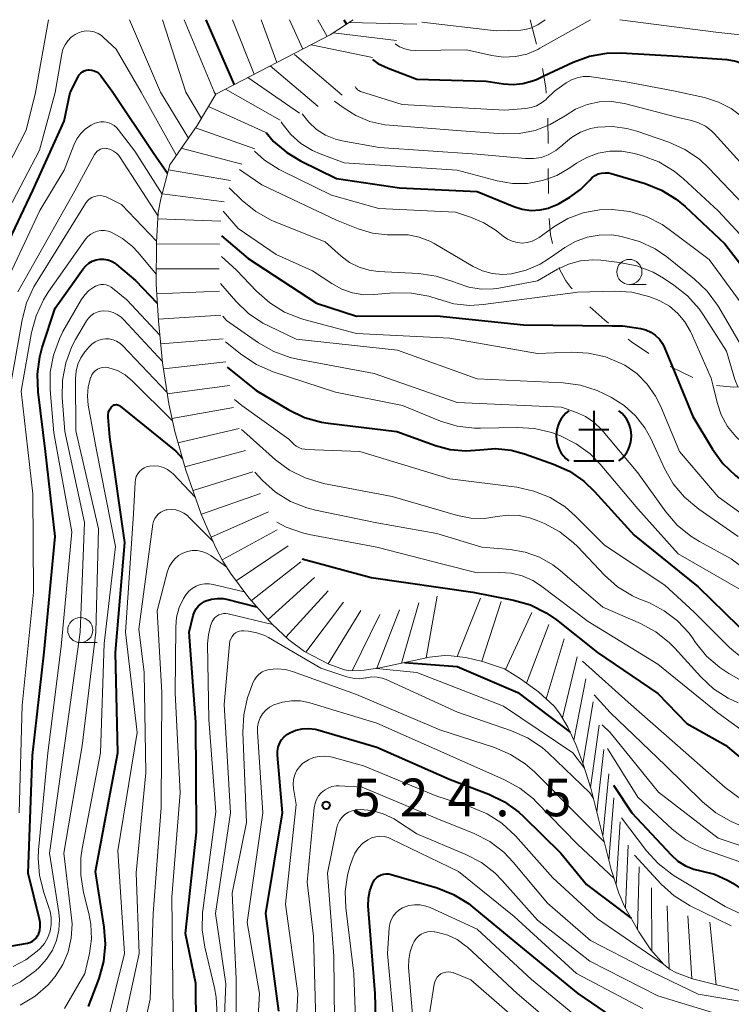
# Model space of a CAD drawing. Units: metres. Extents: x -72000 to -70000, y 18631 to 19500.
# Drawn here: x -70893 to -70822, y 19402 to 19500 of the extents above; entities that cross this region are included whole.
import ezdxf

# ---------------------------------------------------------------- set-up
doc = ezdxf.new("R2010")
doc.units = ezdxf.units.M
doc.linetypes.add('272012', pattern=[5, 2.5, -2.5])
for name, color, linetype, lineweight in [('633100_広葉樹林', 7, 'Continuous', 13), ('710100_等高線(計曲線)', 7, 'Continuous', 40), ('710200_等高線(主曲線)', 7, 'Continuous', 13), ('720111_土がけ(崩土)上', 7, 'Continuous', 13), ('720112_土がけ(崩土)下', 7, 'Continuous', 13), ('720199_土がけ(崩土)中', 7, 'Continuous', 13), ('731200_図化機測定による標高点', 7, 'Continuous', 40)]:
    doc.layers.add(name, color=color, linetype=linetype, lineweight=lineweight)
doc.styles.add('Style-WORKING', font='MS Gothic.ttf')

msp = doc.modelspace()

# ---------------------------------------------------------------- linework, layer by layer
at = {"layer": '633100_広葉樹林', "linetype": 'Continuous', "lineweight": 13}
for p, q in [((-70831.84, 19473.63), (-70830.173, 19473.63)), ((-70886.51, 19437.96), (-70884.843, 19437.96))]:
    msp.add_line(p, q, dxfattribs=at)
for centre in [(-70831.84, 19474.88), (-70886.51, 19439.21)]:
    msp.add_circle(centre, 1.25, dxfattribs=at)
at = {"layer": '710100_等高線(計曲線)', "linetype": 'Continuous', "lineweight": 40, "flags": 128}
for points, elevation in [([(-70874.01, 19500), (-70871.2, 19493.52)], 470), ([(-70860.27, 19500), (-70860.02, 19499.55)], 460), ([(-70840.36, 19494.4), (-70837.44, 19495.77), (-70835.81, 19496.36), (-70834.09, 19496.67), (-70832.68, 19496.69), (-70827, 19496.38), (-70822.13, 19496.02), (-70821.24, 19495.88), (-70820.38, 19495.58), (-70819.59, 19495.13), (-70818.89, 19494.56), (-70818.74, 19494.41), (-70817.36, 19492.95)], 460), ([(-70857.41, 19496.03), (-70856.87, 19495.65), (-70855.87, 19495.16), (-70853, 19494.08), (-70846.11, 19493.89), (-70844.39, 19493.61), (-70843.41, 19493.53), (-70842.44, 19493.63), (-70841.49, 19493.9), (-70841.1, 19494.06), (-70840.36, 19494.4)], 460), ([(-70887.51, 19492.75), (-70886.72, 19494.32), (-70886.61, 19494.51), (-70886.47, 19494.67), (-70886.3, 19494.8), (-70886.11, 19494.9), (-70885.91, 19494.97), (-70885.7, 19495), (-70885.63, 19495), (-70885.37, 19494.98), (-70885.12, 19494.91), (-70884.89, 19494.8), (-70884.68, 19494.66), (-70884.5, 19494.47), (-70884.43, 19494.39), (-70883.27, 19492.77)], 480), ([(-70896.87, 19471.13), (-70891.23, 19483), (-70888.12, 19489.88), (-70887.51, 19492.75)], 480), ([(-70883.27, 19492.77), (-70879.24, 19486.76), (-70877.82, 19484.7)], 480), ([(-70868, 19488.75), (-70867.27, 19487.88), (-70865.94, 19486.76), (-70864.58, 19485.95), (-70861, 19484.2), (-70854.74, 19483.26), (-70847, 19482.9), (-70843.34, 19481.39), (-70842.5, 19481.13), (-70841.61, 19481.01), (-70840.72, 19481.06), (-70839.88, 19481.24)], 470), ([(-70839.88, 19481.24), (-70839.86, 19481.25), (-70839.04, 19481.59), (-70838.82, 19481.71), (-70837.78, 19482.32), (-70836.71, 19483.08), (-70835.79, 19484.03), (-70835.54, 19484.28), (-70835.26, 19484.48), (-70834.94, 19484.64), (-70834.6, 19484.73), (-70834.26, 19484.76), (-70833.91, 19484.74), (-70833.66, 19484.68), (-70830.28, 19483.68), (-70828.66, 19483.03), (-70827.17, 19482.12), (-70826.28, 19481.38), (-70822.33, 19477.67), (-70817.2, 19471), (-70812.73, 19466.43)], 470), ([(-70872.46, 19478.46), (-70869.79, 19476.21), (-70863, 19471.77), (-70859, 19470.49), (-70851, 19470.5), (-70842.39, 19469.61), (-70833.59, 19469.51)], 480), ([(-70890.5, 19410.1), (-70890.56, 19410.41), (-70891.71, 19415), (-70891.27, 19426.73), (-70890.09, 19437), (-70889, 19448.54), (-70889.96, 19457), (-70890.71, 19462.94), (-70890.78, 19464.69), (-70890.55, 19466.41), (-70890.29, 19467.34), (-70889, 19471.26), (-70886.21, 19475.19), (-70885.96, 19475.5), (-70885.65, 19475.75), (-70885.31, 19475.95), (-70884.94, 19476.08), (-70884.55, 19476.15), (-70884.15, 19476.15), (-70883.76, 19476.07), (-70883.39, 19475.94), (-70883.05, 19475.74), (-70882.89, 19475.62), (-70881, 19474.02), (-70878.84, 19471.77)], 490), ([(-70833.59, 19469.51), (-70832.5, 19469.5), (-70830.75, 19469.23), (-70830.22, 19469.1), (-70829.71, 19468.87), (-70829.26, 19468.57), (-70828.86, 19468.19), (-70828.54, 19467.74), (-70828.33, 19467.32), (-70827.5, 19465.33)], 480), ([(-70871.87, 19465.39), (-70869, 19463.07), (-70865.76, 19461.14), (-70864.19, 19460.39), (-70862.51, 19459.91), (-70861.84, 19459.81), (-70855.01, 19458.99), (-70851.16, 19457.59), (-70849.67, 19457.2), (-70848.13, 19457.06), (-70846.73, 19457.17), (-70845.16, 19457.29), (-70843.6, 19457.13), (-70842.29, 19456.77), (-70839.39, 19455.75), (-70837.81, 19455.03), (-70836.37, 19454.04), (-70835.3, 19453.02), (-70831.35, 19448.65), (-70825, 19443.52), (-70819.67, 19438.33)], 490), ([(-70827.5, 19465.33), (-70825.51, 19460.49), (-70823.56, 19457.22), (-70822.54, 19455.81), (-70821.29, 19454.59), (-70820.88, 19454.28), (-70816.41, 19451), (-70813.91, 19449.14), (-70812.42, 19448.22), (-70810.8, 19447.58), (-70810.04, 19447.38), (-70807, 19446.73), (-70805.67, 19446.2), (-70804.48, 19445.84), (-70803.24, 19445.69), (-70802.9, 19445.69), (-70799.73, 19445.75), (-70798, 19445.93), (-70796.32, 19446.41), (-70794.67, 19447.23), (-70791.11, 19449.42)], 480), ([(-70884, 19407.94), (-70884.12, 19409.62), (-70885, 19415.18), (-70882.78, 19427), (-70883.01, 19436.99), (-70882.06, 19447.94), (-70883.58, 19458.42), (-70883.74, 19460.41), (-70883.73, 19460.65), (-70883.69, 19460.9), (-70883.6, 19461.13), (-70883.48, 19461.34), (-70883.39, 19461.45), (-70883.31, 19461.52), (-70883.22, 19461.58), (-70883.13, 19461.63), (-70883.02, 19461.65), (-70882.91, 19461.66), (-70882.81, 19461.65), (-70882.7, 19461.62), (-70882.61, 19461.57), (-70882.54, 19461.52), (-70876.98, 19457.02), (-70876.33, 19456.29)], 500), ([(-70864.42, 19446.29), (-70857.55, 19444.45), (-70847.42, 19443), (-70843.38, 19442.2), (-70841.7, 19441.71), (-70840.14, 19440.94), (-70839.1, 19440.22), (-70835.02, 19436.98), (-70829, 19432.88), (-70826.11, 19429.89), (-70822.26, 19427.74), (-70819.38, 19425.34), (-70818.58, 19424.77), (-70817.68, 19424.36), (-70816.73, 19424.11), (-70815.97, 19424.03), (-70814.04, 19423.96), (-70807, 19421.48), (-70797.36, 19420.64), (-70792.95, 19421.46), (-70791.27, 19421.93), (-70789.7, 19422.68), (-70789.33, 19422.91), (-70785.59, 19425.34)], 500), ([(-70874.98, 19399.72), (-70875, 19404.01), (-70876.04, 19409), (-70874.93, 19419.07), (-70875, 19430.03), (-70875.67, 19439), (-70875.26, 19440.67), (-70875.14, 19441.02), (-70874.96, 19441.34), (-70874.73, 19441.63), (-70874.45, 19441.87), (-70874.13, 19442.07), (-70874, 19442.12), (-70873.45, 19442.3), (-70872.87, 19442.37), (-70872.29, 19442.34), (-70871.95, 19442.28), (-70868.95, 19441.54)], 510), ([(-70854.23, 19435.98), (-70849, 19435.58), (-70842.95, 19433), (-70837.75, 19429.05)], 510), ([(-70866.74, 19401.26), (-70868.03, 19411), (-70866.38, 19421), (-70866.87, 19426.75), (-70866.87, 19427.15), (-70866.8, 19427.54), (-70866.66, 19427.92), (-70866.46, 19428.27), (-70866.2, 19428.58), (-70865.89, 19428.83), (-70865.65, 19428.98), (-70865.05, 19429.23), (-70864.42, 19429.38), (-70863.77, 19429.41), (-70863.12, 19429.33), (-70862.85, 19429.26), (-70857, 19427.55)], 520), ([(-70857, 19427.55), (-70849.67, 19424.33), (-70845.83, 19422.86), (-70844.26, 19422.1), (-70842.85, 19421.08), (-70842.39, 19420.66), (-70838.67, 19417), (-70836.12, 19413.88), (-70831.66, 19410.52)], 520), ([(-70833.44, 19423.75), (-70831.61, 19421), (-70827.68, 19416.81), (-70827.02, 19416.21), (-70826.25, 19415.73), (-70825.42, 19415.4), (-70824.74, 19415.24), (-70823.37, 19414.9), (-70822.09, 19414.32), (-70821.53, 19413.99), (-70820.01, 19412.97), (-70818.48, 19412.13), (-70816.83, 19411.57), (-70816.11, 19411.42), (-70813, 19410.91), (-70809, 19410.51), (-70807, 19409.69), (-70805.61, 19409.27), (-70804.16, 19409.08), (-70802.86, 19409.14), (-70796.05, 19409.95), (-70793.18, 19410.5), (-70791.5, 19410.98)], 510), ([(-70856.88, 19393.12), (-70857.14, 19403), (-70857.84, 19411.74), (-70857.83, 19412.5), (-70857.69, 19413.25), (-70857.43, 19413.97), (-70857.35, 19414.12), (-70857.21, 19414.34), (-70857.02, 19414.54), (-70856.81, 19414.7), (-70856.57, 19414.82), (-70856.32, 19414.9), (-70856.05, 19414.94), (-70855.79, 19414.93), (-70855.56, 19414.88), (-70850.97, 19413.53), (-70849.35, 19412.89), (-70847.86, 19411.98), (-70847.42, 19411.63), (-70842.47, 19407.53), (-70836.96, 19403), (-70831, 19398.92)], 530), ([(-70897.55, 19407.04), (-70891.78, 19408.04), (-70891.53, 19408.1), (-70891.3, 19408.21), (-70891.09, 19408.36), (-70890.91, 19408.54), (-70890.76, 19408.75), (-70890.68, 19408.9), (-70890.55, 19409.29), (-70890.49, 19409.69), (-70890.5, 19410.1)], 490), ([(-70885.69, 19401.73), (-70884.64, 19404.52), (-70884.17, 19406.2), (-70884, 19407.94)], 500)]:
    msp.add_lwpolyline(points, dxfattribs=dict(at, elevation=elevation))
at = {"layer": '710200_等高線(主曲線)', "linetype": 'Continuous', "lineweight": 13, "flags": 128}
for points, elevation in [([(-70890.96, 19492.74), (-70889.68, 19500)], 476), ([(-70881.6, 19500), (-70878.61, 19493), (-70878.52, 19492.78)], 476), ([(-70878.33, 19500), (-70875.99, 19492.79)], 474), ([(-70876.15, 19500), (-70873.18, 19492.82), (-70873.17, 19492.79)], 472), ([(-70871.35, 19500), (-70869.19, 19494.57)], 468), ([(-70868.51, 19500), (-70866.93, 19495.74)], 466), ([(-70865.68, 19500), (-70864.36, 19497.07)], 464), ([(-70862.87, 19500), (-70861.93, 19498.33)], 462), ([(-70852.52, 19499.74), (-70845.1, 19498.9), (-70842.65, 19498.97), (-70842.09, 19499.04), (-70841.55, 19499.2), (-70841.51, 19499.22)], 456), ([(-70841.51, 19499.22), (-70841.04, 19499.46), (-70840.97, 19499.5), (-70840.21, 19500)], 456), ([(-70840.96, 19497.03), (-70840.75, 19497.15), (-70835.71, 19500)], 458), ([(-70832.78, 19500), (-70823.23, 19498.77), (-70820.53, 19498.47), (-70819.54, 19498.27), (-70818.59, 19497.9), (-70817.72, 19497.38), (-70816.96, 19496.71), (-70816.32, 19495.91), (-70814.36, 19492.96)], 458), ([(-70889, 19492.75), (-70888.35, 19496.59), (-70888.23, 19497.06), (-70888.02, 19497.51), (-70887.75, 19497.91), (-70887.41, 19498.25), (-70887.01, 19498.54), (-70886.69, 19498.69), (-70886.31, 19498.82), (-70885.91, 19498.88), (-70885.51, 19498.86), (-70885.12, 19498.78), (-70884.74, 19498.63), (-70884.4, 19498.42), (-70884.19, 19498.24), (-70882.95, 19497.05), (-70880.45, 19492.77)], 478), ([(-70855.15, 19497.58), (-70854.73, 19497.31), (-70854.21, 19497.09), (-70853.66, 19496.97), (-70853.18, 19496.94), (-70848.05, 19497), (-70845.52, 19496.44), (-70844.36, 19496.28), (-70843.19, 19496.33), (-70842.05, 19496.58), (-70840.96, 19497.03)], 458), ([(-70839.29, 19492.89), (-70838.14, 19493.7), (-70837.61, 19494.01), (-70837.03, 19494.22), (-70836.43, 19494.33), (-70835.81, 19494.33), (-70835.62, 19494.31), (-70832.18, 19493.82), (-70827.45, 19492.92)], 462), ([(-70859.14, 19493.35), (-70859.06, 19493.22), (-70858.99, 19493.11), (-70858.9, 19493.02), (-70858.78, 19492.94), (-70858.6, 19492.84), (-70854.46, 19491.54), (-70844.23, 19491), (-70842.19, 19491.15), (-70841.62, 19491.24), (-70841.08, 19491.43), (-70840.58, 19491.71), (-70840.14, 19492.06), (-70840.08, 19492.12)], 462), ([(-70897.11, 19478.89), (-70891.89, 19489), (-70890.96, 19492.74)], 476), ([(-70896.74, 19475.26), (-70890.56, 19487), (-70889, 19492.75)], 478), ([(-70880.45, 19492.77), (-70876.93, 19486.49)], 478), ([(-70878.52, 19492.78), (-70875.75, 19488.2)], 476), ([(-70875.99, 19492.79), (-70874.45, 19490.16)], 474), ([(-70873.17, 19492.79), (-70873.02, 19492.56)], 472), ([(-70840.08, 19492.12), (-70839.29, 19492.89)], 462), ([(-70827.45, 19492.92), (-70824.36, 19492.24), (-70822.98, 19491.8), (-70821.71, 19491.14), (-70820.62, 19490.31), (-70819, 19488.85), (-70814.03, 19481.97), (-70809, 19475.26), (-70808.63, 19474.87)], 462), ([(-70861.19, 19491.9), (-70860.35, 19491.26), (-70859.08, 19490.45), (-70857.68, 19489.87), (-70856.2, 19489.54), (-70855.74, 19489.49), (-70849.03, 19488.97), (-70844.42, 19488.64), (-70842.81, 19488.67), (-70841.23, 19488.97), (-70839.96, 19489.46)], 464), ([(-70839.96, 19489.46), (-70839.73, 19489.55), (-70838.25, 19490.44), (-70837.2, 19491.1), (-70836.04, 19491.56), (-70834.82, 19491.81), (-70833.58, 19491.85), (-70832.35, 19491.67), (-70832.19, 19491.63), (-70827, 19490.27), (-70825.67, 19489.97), (-70824.95, 19489.74), (-70824.28, 19489.39), (-70823.68, 19488.93), (-70823.41, 19488.66), (-70820.53, 19485.47), (-70815, 19479.95), (-70810.12, 19473.88), (-70809.07, 19472.75)], 464), ([(-70864.42, 19490.62), (-70863.77, 19489.78), (-70862.99, 19489.07), (-70862.09, 19488.51), (-70861.11, 19488.11), (-70860.43, 19487.94), (-70856.74, 19487.26), (-70847, 19486.61), (-70842.2, 19486.16), (-70841.4, 19486.16), (-70840.6, 19486.29), (-70839.93, 19486.53)], 466), ([(-70894.57, 19472.44), (-70890.54, 19481), (-70888.11, 19485), (-70887.15, 19487.52), (-70886.86, 19488.12), (-70886.47, 19488.66), (-70885.99, 19489.13), (-70885.44, 19489.5), (-70885.14, 19489.65), (-70884.81, 19489.77), (-70884.47, 19489.82), (-70884.12, 19489.82), (-70883.78, 19489.75), (-70883.45, 19489.63), (-70883.15, 19489.45), (-70882.88, 19489.22), (-70882.73, 19489.05), (-70881.09, 19486.91), (-70878.37, 19482.64)], 482), ([(-70866.52, 19489.84), (-70866.4, 19489.65), (-70865.55, 19488.58), (-70864.54, 19487.68), (-70863.38, 19486.97), (-70862.62, 19486.64), (-70860.24, 19485.76), (-70849, 19485.02), (-70844.99, 19483.96), (-70843.49, 19483.7), (-70841.97, 19483.7), (-70840.48, 19483.97), (-70839.91, 19484.18)], 468), ([(-70839.93, 19486.53), (-70839.85, 19486.56), (-70839.15, 19486.96), (-70838.51, 19487.49), (-70838.39, 19487.61), (-70837.6, 19488.28), (-70836.7, 19488.8), (-70835.72, 19489.15), (-70834.99, 19489.3), (-70833.53, 19489.37), (-70832.08, 19489.18), (-70831.11, 19488.91), (-70827.9, 19487.79), (-70826.31, 19487.08), (-70824.87, 19486.1), (-70823.96, 19485.26), (-70820.44, 19481.56), (-70814.93, 19477), (-70812.86, 19473.92), (-70811.77, 19472.56), (-70810.45, 19471.41), (-70810.08, 19471.15), (-70809.66, 19470.88)], 466), ([(-70892.72, 19472.91), (-70887.04, 19482.96), (-70885.08, 19486.58), (-70884.97, 19486.75), (-70884.83, 19486.9)], 484), ([(-70884.83, 19486.9), (-70884.66, 19487.02), (-70884.48, 19487.11), (-70884.29, 19487.16), (-70884.09, 19487.19), (-70883.89, 19487.17), (-70883.84, 19487.16), (-70883.5, 19487.07), (-70883.19, 19486.91), (-70882.91, 19486.71), (-70882.66, 19486.46), (-70882.54, 19486.28), (-70878.76, 19480.42)], 484), ([(-70869.15, 19486.92), (-70868.18, 19486.02), (-70866.71, 19485.07), (-70866.45, 19484.94), (-70861.49, 19482.51), (-70856.79, 19481.21), (-70849.17, 19480.83), (-70847.66, 19480.34), (-70846.32, 19479.78), (-70845.11, 19479), (-70844.91, 19478.85), (-70844.41, 19478.43), (-70843.99, 19478.14), (-70843.52, 19477.93), (-70843.03, 19477.8), (-70842.52, 19477.76), (-70842.01, 19477.81), (-70841.52, 19477.95), (-70841.06, 19478.17), (-70840.84, 19478.31), (-70839.73, 19479.11)], 472), ([(-70839.91, 19484.18), (-70839.05, 19484.49), (-70837.76, 19485.24), (-70837.11, 19485.7), (-70836.07, 19486.29), (-70834.95, 19486.7), (-70833.78, 19486.9), (-70832.58, 19486.9), (-70831.33, 19486.67), (-70830.53, 19486.44), (-70828.9, 19485.83), (-70827.4, 19484.93), (-70826.44, 19484.15), (-70823, 19480.95), (-70817.23, 19474.77), (-70813, 19469.91), (-70811, 19468.42), (-70810.87, 19468.31)], 468), ([(-70870.65, 19485.08), (-70870.23, 19484.77), (-70868.45, 19483.55), (-70861, 19480.04), (-70858.86, 19479.18), (-70857.42, 19478.74), (-70855.92, 19478.56), (-70855, 19478.58), (-70853.88, 19478.56), (-70852.77, 19478.35), (-70851.72, 19477.95), (-70851.27, 19477.71), (-70847.38, 19475.42), (-70846.47, 19474.99), (-70845.49, 19474.72), (-70844.49, 19474.63), (-70843.59, 19474.69), (-70842.11, 19475.05), (-70840.72, 19475.66), (-70839.89, 19476.18), (-70839.27, 19476.61)], 474), ([(-70871.69, 19483.25), (-70870.4, 19481.99), (-70869.04, 19480.9), (-70867.52, 19480.05), (-70867.2, 19479.91), (-70862.14, 19477.86), (-70860.55, 19476.45), (-70859.7, 19475.82), (-70858.76, 19475.34), (-70857.74, 19475.04), (-70856.84, 19474.93), (-70852.82, 19474.71), (-70851.09, 19474.47), (-70849.33, 19473.89), (-70849, 19473.75), (-70847.82, 19473.35), (-70846.6, 19473.16), (-70845.36, 19473.19), (-70844.85, 19473.27), (-70841, 19473.98), (-70839, 19475.14), (-70838.82, 19475.22)], 476), ([(-70893.54, 19463), (-70892.31, 19470.11), (-70891.86, 19471.8), (-70891.13, 19473.38), (-70890.96, 19473.67), (-70886, 19481.68), (-70885.82, 19481.91), (-70885.61, 19482.12), (-70885.36, 19482.28), (-70885.09, 19482.39), (-70884.8, 19482.46), (-70884.51, 19482.48), (-70884.21, 19482.44), (-70883.93, 19482.36), (-70883.79, 19482.3), (-70882.41, 19481.59), (-70878.91, 19477.95)], 486), ([(-70872.29, 19480.92), (-70870.78, 19479.22), (-70867, 19476.6), (-70863.38, 19475), (-70861.48, 19473.72), (-70860.48, 19473.16), (-70859.4, 19472.79), (-70858.27, 19472.61), (-70857.28, 19472.62), (-70855.28, 19472.79), (-70853.53, 19472.78), (-70851.82, 19472.47), (-70850.87, 19472.16), (-70850.84, 19472.15), (-70849.32, 19471.71), (-70847.74, 19471.54), (-70846.39, 19471.62), (-70837.21, 19472.84)], 478), ([(-70839.73, 19479.11), (-70839.37, 19479.37), (-70837.97, 19480.2), (-70836.44, 19480.77), (-70834.83, 19481.07), (-70833.58, 19481.11), (-70833.54, 19481.11), (-70831.81, 19480.9), (-70830.14, 19480.39), (-70828.59, 19479.6), (-70827.88, 19479.11), (-70823.89, 19476.11), (-70819, 19469.42), (-70815.45, 19464.76)], 472), ([(-70891.36, 19468.84), (-70890.91, 19470.52), (-70890.17, 19472.1), (-70889.69, 19472.85), (-70885.99, 19478.13), (-70885.75, 19478.41), (-70885.47, 19478.64), (-70885.16, 19478.82), (-70884.82, 19478.94), (-70884.46, 19479.01), (-70884.09, 19479.01), (-70883.74, 19478.94), (-70883.43, 19478.83), (-70882.3, 19478.21), (-70881.3, 19477.4), (-70880.76, 19476.82), (-70878.94, 19474.65)], 488), ([(-70839.27, 19476.61), (-70838.27, 19477.31), (-70837.21, 19477.92), (-70836.06, 19478.34), (-70834.86, 19478.55), (-70833.63, 19478.56), (-70832.96, 19478.46), (-70832.53, 19478.38), (-70830.85, 19477.92), (-70829.28, 19477.17), (-70828.11, 19476.37), (-70825.36, 19474.17), (-70824.09, 19472.97), (-70823.06, 19471.57), (-70822.94, 19471.37), (-70819.89, 19466.11), (-70818.02, 19463.7)], 474), ([(-70872.45, 19476.41), (-70870.95, 19475.05), (-70868.96, 19472.95), (-70867.65, 19471.79), (-70866.17, 19470.88), (-70864.55, 19470.24), (-70864.24, 19470.15), (-70859, 19468.76), (-70849.72, 19468.28), (-70841, 19466.74), (-70837.62, 19466.88), (-70835.91, 19466.8), (-70834.23, 19466.43), (-70832.65, 19465.77), (-70832.31, 19465.58), (-70831.11, 19464.75), (-70830.07, 19463.71), (-70829.23, 19462.52), (-70828.74, 19461.54), (-70826.85, 19457), (-70823, 19452.47), (-70816.34, 19447.66)], 482), ([(-70838.82, 19475.22), (-70837.89, 19475.66), (-70836.71, 19475.97), (-70835.49, 19476.08), (-70834.7, 19476.04), (-70832.82, 19475.83), (-70831.11, 19475.49), (-70829.49, 19474.85), (-70828.43, 19474.25), (-70827.41, 19473.57), (-70826.04, 19472.49), (-70824.88, 19471.19), (-70824.46, 19470.57), (-70822.19, 19467), (-70821.35, 19464.17), (-70821.05, 19463.42)], 476), ([(-70872.54, 19473.74), (-70871.01, 19471.97), (-70869.76, 19470.75), (-70868.32, 19469.77), (-70867.72, 19469.47), (-70865, 19468.18), (-70854.92, 19467.08), (-70847, 19464.22), (-70838.45, 19463.82), (-70836.72, 19463.59), (-70835.06, 19463.06), (-70834.35, 19462.73), (-70833.63, 19462.36), (-70832.35, 19461.56), (-70831.23, 19460.55), (-70830.31, 19459.36), (-70829.72, 19458.29), (-70828.34, 19455.3), (-70827.47, 19453.78), (-70826.36, 19452.44), (-70824.94, 19451.25), (-70821, 19448.54)], 484), ([(-70890.08, 19408.01), (-70889.74, 19408.59), (-70889.51, 19409.22), (-70889.4, 19409.88), (-70889.4, 19410.55), (-70889.51, 19411.21), (-70889.59, 19411.47), (-70890.15, 19413.07), (-70890.58, 19414.76), (-70890.7, 19416.5), (-70890.66, 19417.31), (-70889.73, 19427), (-70888.42, 19437.58), (-70887.35, 19449), (-70889.15, 19458.85), (-70889.51, 19463.13), (-70889.5, 19464.88), (-70889.19, 19466.59), (-70888.59, 19468.23), (-70888.23, 19468.93), (-70886.41, 19472.11), (-70886.07, 19472.6), (-70885.66, 19473.02), (-70885.17, 19473.36), (-70884.99, 19473.46), (-70884.74, 19473.56), (-70884.47, 19473.62), (-70884.2, 19473.62), (-70883.93, 19473.59), (-70883.67, 19473.5), (-70883.43, 19473.37), (-70883.29, 19473.27), (-70881.89, 19472.11), (-70878.59, 19468.57)], 492), ([(-70837.21, 19472.84), (-70837, 19472.86), (-70833.33, 19472.95), (-70831.59, 19472.85), (-70829.89, 19472.44), (-70828.89, 19472.04), (-70828.82, 19472.01), (-70827.86, 19471.46), (-70827.02, 19470.75), (-70826.31, 19469.91), (-70825.75, 19468.96), (-70825.68, 19468.8), (-70823.71, 19464.29), (-70823.55, 19463.65)], 478), ([(-70894.02, 19403.39), (-70892.46, 19404.17), (-70890.97, 19405.29), (-70890.58, 19405.64), (-70889.86, 19406.42), (-70889.28, 19407.32), (-70888.87, 19408.3), (-70888.64, 19409.33), (-70888.59, 19410.39), (-70888.66, 19411.08), (-70889.57, 19417), (-70888.04, 19427.96), (-70886.53, 19439), (-70886.09, 19449.91), (-70888.05, 19459), (-70888.3, 19462.36), (-70888.28, 19464.1), (-70887.96, 19465.82), (-70887.34, 19467.45), (-70886.97, 19468.15), (-70885.89, 19470), (-70885.69, 19470.29), (-70885.44, 19470.54), (-70885.15, 19470.74), (-70884.83, 19470.88), (-70884.49, 19470.97), (-70884.15, 19471), (-70883.69, 19470.96), (-70883.25, 19470.84), (-70882.83, 19470.65), (-70882.45, 19470.38), (-70882.21, 19470.15), (-70878.32, 19465.97)], 494), ([(-70872.31, 19470.47), (-70871.95, 19470.05), (-70868.77, 19467.82), (-70867.25, 19466.96), (-70865.62, 19466.36), (-70864.88, 19466.2), (-70857.24, 19464.76), (-70849, 19461.89), (-70838.59, 19461.41), (-70837.11, 19460.89), (-70836.2, 19460.48), (-70835.38, 19459.92), (-70834.61, 19459.17), (-70831, 19454.87), (-70828.21, 19450.98), (-70827.08, 19449.66), (-70825.73, 19448.55), (-70824.87, 19448.02), (-70821.7, 19446.3), (-70816.67, 19442.52)], 486), ([(-70892.6, 19421), (-70892.29, 19431.71), (-70891.17, 19443), (-70891.23, 19452.77), (-70892.38, 19463), (-70891.36, 19468.84)], 488), ([(-70892.5, 19401.84), (-70891.01, 19402.75), (-70889.7, 19403.89), (-70889, 19404.71), (-70888.24, 19405.89), (-70887.7, 19407.18), (-70887.4, 19408.54), (-70887.33, 19409.94), (-70887.38, 19410.55), (-70888.13, 19417), (-70886.32, 19427.68), (-70884.97, 19439), (-70884.69, 19449.31), (-70886.94, 19459.06), (-70886.99, 19464.28), (-70886.93, 19465), (-70886.75, 19465.69), (-70886.45, 19466.34), (-70886.05, 19466.93), (-70886, 19466.99), (-70885.65, 19467.4), (-70885.36, 19467.68), (-70885.02, 19467.92), (-70884.65, 19468.08), (-70884.26, 19468.19), (-70884, 19468.21), (-70883.62, 19468.2), (-70883.25, 19468.12), (-70882.9, 19467.98), (-70882.57, 19467.78), (-70882.31, 19467.55), (-70877.88, 19462.92)], 496), ([(-70872.05, 19467.93), (-70870.41, 19466.62), (-70868.96, 19465.65), (-70867.29, 19464.92), (-70861.11, 19462.89), (-70854.44, 19461.56), (-70850.65, 19460.03), (-70848.98, 19459.53), (-70847.25, 19459.32), (-70846.68, 19459.31), (-70843.02, 19459.4), (-70841.28, 19459.29), (-70839.58, 19458.88), (-70839.12, 19458.71), (-70838.69, 19458.54), (-70837.14, 19457.77), (-70835.76, 19456.75), (-70834.76, 19455.73), (-70831, 19451.3), (-70827, 19446.79), (-70819.5, 19442.5)], 488), ([(-70888.09, 19401.52), (-70886.06, 19405), (-70885.6, 19407), (-70885.39, 19408.45), (-70885.45, 19409.92), (-70885.65, 19410.99), (-70886.19, 19413.08), (-70886.47, 19414.8), (-70886.45, 19416.54), (-70886.32, 19417.46), (-70884.48, 19427), (-70884.14, 19437.86), (-70883, 19447.53), (-70884.88, 19457.12), (-70885.71, 19461.6), (-70885.79, 19462.51), (-70885.72, 19463.43), (-70885.48, 19464.34), (-70885.47, 19464.37), (-70885.36, 19464.62), (-70885.21, 19464.84), (-70885.02, 19465.03), (-70884.8, 19465.18), (-70884.56, 19465.3), (-70884.3, 19465.37), (-70884.03, 19465.39), (-70883.77, 19465.37), (-70883.65, 19465.34), (-70882.81, 19465.05), (-70882.04, 19464.62), (-70881.31, 19464.01), (-70877.34, 19460.05)], 498), ([(-70823.55, 19463.65), (-70823.11, 19461.89), (-70822.69, 19460.65), (-70822.06, 19459.5), (-70821.24, 19458.48), (-70820.61, 19457.9), (-70817, 19454.91), (-70814.77, 19452.63), (-70813.44, 19451.5), (-70811.94, 19450.61), (-70810.59, 19450.08), (-70803.97, 19448.03), (-70801.43, 19447.51), (-70800.4, 19447.4), (-70799.37, 19447.46), (-70798.36, 19447.71), (-70797.41, 19448.12), (-70796.78, 19448.52), (-70792.43, 19451.65)], 478), ([(-70871.16, 19462.17), (-70870.42, 19461.58), (-70865.76, 19458.24), (-70865.26, 19457.74), (-70865.02, 19457.54), (-70864.75, 19457.38), (-70864.46, 19457.27), (-70864.15, 19457.22), (-70864.06, 19457.21), (-70858.68, 19457), (-70849.72, 19454.28), (-70843.04, 19453.43), (-70841.34, 19453.06), (-70839.73, 19452.4), (-70838.25, 19451.47), (-70837.24, 19450.59), (-70834.32, 19447.68), (-70828.32, 19443.68), (-70825.4, 19441), (-70821.87, 19437.47), (-70820.53, 19436.35)], 492), ([(-70870.45, 19459.19), (-70870.23, 19459), (-70867.07, 19456.18), (-70865.67, 19455.14), (-70864.11, 19454.36), (-70862.28, 19453.82), (-70855.47, 19452.53), (-70848.97, 19450.63), (-70847.63, 19450.36), (-70846.26, 19450.33), (-70845, 19450.51), (-70843.92, 19450.67), (-70842.83, 19450.63), (-70841.77, 19450.4), (-70841.12, 19450.16), (-70840.3, 19449.81), (-70838.76, 19448.98), (-70837.4, 19447.9), (-70837.02, 19447.52), (-70834.32, 19444.69), (-70833.02, 19443.53), (-70831.53, 19442.62), (-70830.89, 19442.33), (-70829.85, 19441.91), (-70828.37, 19441.14), (-70827.04, 19440.12), (-70825.9, 19438.89), (-70825.57, 19438.43), (-70825.26, 19437.97), (-70824.15, 19436.62), (-70822.83, 19435.48), (-70821.94, 19434.9), (-70819.01, 19433.23)], 494), ([(-70883.9, 19399.75), (-70882.12, 19407), (-70882.76, 19417.24), (-70880.83, 19429), (-70882.02, 19439), (-70881.2, 19450.8), (-70881.06, 19453.93), (-70881.02, 19454.22), (-70880.93, 19454.51), (-70880.79, 19454.77), (-70880.61, 19455.01), (-70880.39, 19455.21), (-70880.14, 19455.37), (-70879.86, 19455.49), (-70879.62, 19455.55), (-70879.15, 19455.58), (-70878.69, 19455.53), (-70878.24, 19455.4), (-70877.82, 19455.2), (-70877.44, 19454.92), (-70877.26, 19454.76), (-70875.06, 19452.46)], 502), ([(-70869.13, 19454.94), (-70868.36, 19454.12), (-70867.07, 19452.95), (-70865.59, 19452.03), (-70863.97, 19451.38), (-70863.1, 19451.16), (-70857, 19449.89), (-70851, 19448.82), (-70846.54, 19447.46), (-70843.71, 19447.23), (-70842.21, 19446.98), (-70840.78, 19446.46), (-70839.47, 19445.71), (-70838.74, 19445.15), (-70834.5, 19441.5), (-70830.74, 19439.86), (-70829.21, 19439.03), (-70827.84, 19437.94), (-70827.31, 19437.4), (-70824.74, 19434.55), (-70823.46, 19433.37), (-70822, 19432.42), (-70821.01, 19431.96)], 496), ([(-70882.89, 19396.81), (-70882.73, 19397.36), (-70880.65, 19407), (-70880.96, 19415.04), (-70879.97, 19425), (-70880.16, 19435), (-70880.69, 19439.31), (-70879.27, 19449.75), (-70879.21, 19450.04), (-70879.09, 19450.31), (-70878.93, 19450.56), (-70878.73, 19450.78), (-70878.5, 19450.95), (-70878.24, 19451.09), (-70877.95, 19451.18), (-70877.86, 19451.2), (-70877.43, 19451.23), (-70877, 19451.18), (-70876.59, 19451.06), (-70876.2, 19450.87), (-70875.85, 19450.62), (-70875.72, 19450.49), (-70873.29, 19448.04)], 504), ([(-70866.93, 19449.97), (-70866.02, 19449.46), (-70864.38, 19448.88), (-70863.72, 19448.73), (-70857, 19447.48), (-70850.27, 19445.73), (-70847, 19444.92), (-70844.75, 19444.96), (-70843.61, 19444.88), (-70842.51, 19444.61), (-70841.47, 19444.14), (-70840.7, 19443.65), (-70835.94, 19440.06), (-70829, 19435.83), (-70823.02, 19430.98), (-70818.7, 19427.82)], 498), ([(-70881.47, 19393.83), (-70879.54, 19402.46), (-70879.24, 19411), (-70878.46, 19421.54), (-70878.39, 19433), (-70878.87, 19441.13), (-70877.81, 19445.07), (-70877.65, 19445.52), (-70877.4, 19445.94), (-70877.09, 19446.31), (-70876.72, 19446.63), (-70876.3, 19446.87), (-70875.84, 19447.04), (-70875.36, 19447.12), (-70874.88, 19447.12), (-70874.4, 19447.04), (-70873.94, 19446.87), (-70873.52, 19446.63), (-70873.47, 19446.59), (-70871.93, 19445.46)], 506), ([(-70876.22, 19442.37), (-70876, 19442.72), (-70875.71, 19443.07), (-70875.37, 19443.36), (-70874.98, 19443.58), (-70874.56, 19443.74), (-70874.12, 19443.82), (-70873.67, 19443.82), (-70873.29, 19443.76), (-70870.18, 19443.03)], 508), ([(-70877.26, 19401), (-70877.39, 19412.61), (-70876.56, 19423), (-70877.07, 19432.93), (-70877.01, 19439.51), (-70876.92, 19440.51), (-70876.65, 19441.47), (-70876.22, 19442.37)], 508), ([(-70874.38, 19409.36), (-70874.33, 19411.1), (-70874.31, 19411.29), (-70873, 19421.1), (-70873.7, 19430.3), (-70873.83, 19437.85), (-70873.76, 19438.75), (-70873.55, 19439.62), (-70873.37, 19440.05), (-70873.26, 19440.26), (-70873.1, 19440.45), (-70872.92, 19440.6), (-70872.71, 19440.73), (-70872.49, 19440.81), (-70872.25, 19440.86), (-70872.01, 19440.86), (-70871.79, 19440.83), (-70867.38, 19439.76)], 512), ([(-70871.52, 19438.34), (-70871.38, 19438.58), (-70871.21, 19438.79), (-70871.04, 19438.93), (-70870.86, 19439.04), (-70870.66, 19439.11), (-70870.45, 19439.15), (-70870.23, 19439.14), (-70869.75, 19439.1), (-70868.93, 19438.95), (-70868.14, 19438.66), (-70867.78, 19438.47), (-70862.57, 19435.43), (-70859.97, 19434.55), (-70859.37, 19434.41), (-70858.75, 19434.37), (-70858.13, 19434.44), (-70858, 19434.47), (-70857.48, 19434.54), (-70856.96, 19434.53), (-70856.45, 19434.42), (-70856.06, 19434.28), (-70848.96, 19431.04), (-70843.58, 19429.19), (-70841.99, 19428.48), (-70840.54, 19427.5), (-70839.94, 19426.98), (-70835.77, 19423), (-70835.43, 19422.45)], 514), ([(-70872.27, 19397.73), (-70872.02, 19403.98), (-70873.05, 19411), (-70871.54, 19421), (-70872.19, 19431.81), (-70871.66, 19437.81), (-70871.62, 19438.09), (-70871.52, 19438.34)], 514), ([(-70836.52, 19436.11), (-70831.98, 19432.02), (-70826.21, 19427), (-70822.32, 19423.54), (-70820.92, 19422.5), (-70819.36, 19421.72), (-70817.59, 19421.2), (-70813, 19420.3), (-70807, 19418.74), (-70800.87, 19419), (-70798.94, 19418.53), (-70797.87, 19418.36), (-70796.8, 19418.39), (-70795.75, 19418.6), (-70795.15, 19418.81), (-70786.86, 19422.17)], 502), ([(-70871, 19397.82), (-70871, 19404.47), (-70871.38, 19413), (-70869.96, 19420.04), (-70870.32, 19429.04), (-70870.23, 19430.78), (-70869.85, 19432.48), (-70869.73, 19432.84), (-70869.33, 19433.94), (-70869.18, 19434.27), (-70868.97, 19434.57), (-70868.71, 19434.83), (-70868.41, 19435.04), (-70868.08, 19435.19)], 516), ([(-70868.08, 19435.19), (-70867.71, 19435.29), (-70866.9, 19435.35), (-70866.09, 19435.27), (-70865.37, 19435.08), (-70859, 19432.79), (-70850.72, 19429.28), (-70845.28, 19427.51), (-70843.68, 19426.83), (-70842.21, 19425.88), (-70841.3, 19425.08), (-70837.11, 19420.89), (-70834.35, 19418.12)], 516), ([(-70857.03, 19435.4), (-70853.01, 19434.99), (-70844.37, 19431.63), (-70837.46, 19427), (-70836.32, 19425.45)], 512), ([(-70835.34, 19432.76), (-70833.75, 19431), (-70828.26, 19425.74), (-70824.56, 19422.11), (-70823.22, 19421), (-70821.7, 19420.14), (-70820.93, 19419.82), (-70817, 19418.4), (-70807.47, 19416.53), (-70799.33, 19416.04), (-70797.58, 19416.08), (-70795.88, 19416.43), (-70794.85, 19416.8), (-70787.41, 19419.92)], 504), ([(-70868.36, 19430.87), (-70868.05, 19431.22), (-70867.68, 19431.52), (-70867.24, 19431.76), (-70866.38, 19432.04), (-70865.48, 19432.17), (-70864.57, 19432.15), (-70863.66, 19431.96), (-70857, 19429.94), (-70849.43, 19426.57), (-70844.28, 19424.31), (-70842.74, 19423.48), (-70841.38, 19422.39), (-70841.11, 19422.12), (-70837, 19417.88), (-70833.37, 19414.46)], 518), ([(-70869.26, 19392.74), (-70868.68, 19403), (-70869.9, 19410.1), (-70868.32, 19421), (-70868.87, 19429.09), (-70868.86, 19429.56), (-70868.77, 19430.03), (-70868.6, 19430.46), (-70868.36, 19430.87)], 518), ([(-70834.56, 19429.79), (-70833.74, 19429), (-70828.93, 19423.07), (-70823, 19418.5), (-70814.39, 19415.61), (-70805, 19413.72), (-70795.75, 19414.32), (-70794.03, 19414.58), (-70792.38, 19415.14), (-70791.59, 19415.53), (-70788.13, 19417.43)], 506), ([(-70865.39, 19392.61), (-70864.84, 19403), (-70866.08, 19411.92), (-70865, 19421.85), (-70865.28, 19423.42), (-70865.32, 19423.88), (-70865.28, 19424.34), (-70865.16, 19424.79), (-70864.97, 19425.2), (-70864.7, 19425.58), (-70864.38, 19425.91), (-70864.28, 19425.98), (-70863.8, 19426.29), (-70863.28, 19426.51), (-70862.72, 19426.63), (-70862.16, 19426.66), (-70861.59, 19426.59), (-70861.44, 19426.55), (-70858.3, 19425.7), (-70851, 19422.66), (-70847.61, 19421.58), (-70846, 19420.91), (-70844.53, 19419.97), (-70843.18, 19418.71), (-70839.46, 19414.54), (-70835, 19410.45), (-70828.44, 19405.94)], 522), ([(-70834.03, 19427.43), (-70831, 19422.58), (-70827.58, 19419.39), (-70826.21, 19418.31), (-70824.67, 19417.49), (-70824.07, 19417.25), (-70817.64, 19415), (-70813, 19412.8), (-70803, 19411.47), (-70793.84, 19412.69), (-70792.14, 19413.07), (-70790.53, 19413.74), (-70789.57, 19414.31), (-70789.45, 19414.39)], 508), ([(-70863.01, 19398.99), (-70863.28, 19408.72), (-70863.91, 19414.09), (-70863.21, 19421.54), (-70863.14, 19421.95), (-70863, 19422.34), (-70862.79, 19422.69), (-70862.52, 19423.01), (-70862.2, 19423.27), (-70861.84, 19423.48), (-70861.45, 19423.62), (-70861.04, 19423.69), (-70860.72, 19423.69), (-70858.44, 19423.56), (-70851, 19420.45), (-70847.29, 19418.94), (-70845.74, 19418.14), (-70844.35, 19417.08), (-70843.41, 19416.11), (-70839.98, 19412.02), (-70835.71, 19408.29), (-70830.43, 19405.57), (-70825, 19402.96), (-70814.77, 19401.23)], 524), ([(-70861.17, 19397), (-70861.28, 19406.72), (-70861.9, 19415), (-70861.01, 19419.43), (-70860.9, 19419.83), (-70860.71, 19420.2), (-70860.47, 19420.54), (-70860.17, 19420.83), (-70859.82, 19421.06), (-70859.44, 19421.22), (-70859.04, 19421.32), (-70858.65, 19421.35), (-70857.47, 19421.23), (-70856.34, 19420.91), (-70855.27, 19420.4)], 526), ([(-70855.27, 19420.4), (-70855.02, 19420.24), (-70853, 19418.92), (-70848.11, 19416.87), (-70846.57, 19416.06), (-70845.19, 19414.99), (-70844.5, 19414.28), (-70841, 19410.33), (-70835.77, 19406.23), (-70829, 19402.78), (-70819.98, 19400.02)], 526), ([(-70832.64, 19420.5), (-70830.15, 19417.24), (-70828.98, 19415.95), (-70827.6, 19414.89), (-70827.37, 19414.74), (-70822.31, 19411.69), (-70818.24, 19409.76), (-70809, 19408.61), (-70805.58, 19407.36), (-70803.89, 19406.91), (-70802.16, 19406.76), (-70800.3, 19406.93), (-70793.95, 19408.12), (-70793, 19408.38)], 512), ([(-70859, 19397.77), (-70859.28, 19405), (-70860.08, 19411.56), (-70860.14, 19413.19), (-70859.91, 19414.8), (-70859.67, 19415.66), (-70859.41, 19416.43), (-70859.17, 19416.99), (-70858.83, 19417.5), (-70858.41, 19417.95), (-70857.88, 19418.33), (-70857.5, 19418.52), (-70857.1, 19418.63), (-70856.68, 19418.67), (-70856.26, 19418.64), (-70855.85, 19418.54), (-70855.59, 19418.43), (-70848.84, 19415.16), (-70843.32, 19410.68), (-70837.11, 19405), (-70830.49, 19401.51)], 528), ([(-70831.34, 19416.79), (-70828.67, 19413.92), (-70827.38, 19412.75), (-70825.78, 19411.76), (-70821.71, 19409.76)], 514), ([(-70855, 19396.92), (-70855.91, 19407), (-70855.76, 19409.54), (-70855.7, 19409.96), (-70855.57, 19410.35), (-70855.37, 19410.72), (-70855.11, 19411.04)], 532), ([(-70855.11, 19411.04), (-70854.8, 19411.32), (-70854.44, 19411.54), (-70854.34, 19411.59), (-70853.8, 19411.77), (-70853.24, 19411.86), (-70852.68, 19411.84), (-70852.12, 19411.73), (-70851.67, 19411.57), (-70847, 19409.42), (-70841.58, 19404.42), (-70835, 19399), (-70828.1, 19395.9), (-70819, 19393.92)], 532), ([(-70872.88, 19400.9), (-70872.97, 19402.64), (-70873.15, 19403.58), (-70874.12, 19407.63), (-70874.38, 19409.36)], 512), ([(-70853.07, 19408.49), (-70852.83, 19408.73), (-70852.56, 19408.92), (-70852.26, 19409.07), (-70851.94, 19409.16), (-70851.61, 19409.2), (-70851.27, 19409.17), (-70851.22, 19409.16), (-70850.9, 19409.1), (-70849.91, 19408.82), (-70848.98, 19408.38), (-70848.15, 19407.78), (-70847.96, 19407.62), (-70843.02, 19403), (-70837, 19397.87), (-70829.78, 19394.22), (-70821, 19392.42)], 534), ([(-70853.1, 19397), (-70853.82, 19405.62), (-70853.81, 19406.41), (-70853.67, 19407.19), (-70853.4, 19407.94), (-70853.26, 19408.21), (-70853.07, 19408.49)], 534), ([(-70893.2, 19405.7), (-70891.93, 19406.36), (-70890.79, 19407.22), (-70890.51, 19407.49), (-70890.08, 19408.01)], 492), ([(-70851.73, 19401), (-70851.28, 19403.94), (-70851.22, 19404.19), (-70851.12, 19404.42), (-70850.98, 19404.63), (-70850.8, 19404.81), (-70850.6, 19404.96), (-70850.37, 19405.07), (-70850.13, 19405.14), (-70849.88, 19405.17), (-70849.63, 19405.15), (-70849.38, 19405.09), (-70849.31, 19405.06), (-70847.62, 19404.38), (-70841.47, 19399), (-70835.05, 19394.95), (-70831, 19392.62), (-70826.85, 19391.15), (-70821.8, 19391), (-70813.17, 19388.83)], 536)]:
    msp.add_lwpolyline(points, dxfattribs=dict(at, elevation=elevation))
at = {"layer": '720111_土がけ(崩土)上', "linetype": 'Continuous', "lineweight": 40}
msp.add_line((-70835.38, 19461.05), (-70835.38, 19456.05), dxfattribs=at)
at = {"layer": '720111_土がけ(崩土)上', "linetype": 'Continuous', "lineweight": 13, "flags": 128}
for points in [[(-70874.88, 19489.45), (-70873, 19492.59), (-70861.64, 19498.48), (-70859.34, 19500)], [(-70832.9, 19413.01), (-70833.66, 19415.37), (-70835.68, 19423.46), (-70836.48, 19425.94), (-70837.19, 19427.8), (-70837.97, 19429.55), (-70838.79, 19430.95), (-70839.34, 19431.63), (-70840.88, 19433.05), (-70842.67, 19434.37), (-70844.29, 19435.34), (-70846.45, 19436.09), (-70848.11, 19436.47), (-70849.59, 19436.66), (-70850.25, 19436.67), (-70851.73, 19436.52), (-70856.68, 19435.46), (-70858.23, 19435.21), (-70859.6, 19435.16), (-70860.19, 19435.24), (-70861.75, 19435.8), (-70864.17, 19437.07), (-70865.76, 19438.24), (-70867.4, 19439.79), (-70869.72, 19442.42), (-70871.56, 19444.87), (-70872.31, 19446.06), (-70873.05, 19447.48), (-70874.47, 19450.77), (-70876, 19455.15), (-70877.11, 19458.98), (-70877.7, 19461.74), (-70878.31, 19465.82), (-70878.73, 19470.01), (-70878.95, 19473.66), (-70878.91, 19477.84), (-70878.74, 19480.79), (-70878.5, 19482.17), (-70877.59, 19485.56), (-70874.88, 19489.45)], [(-70820.34, 19403.18), (-70825.55, 19404.48), (-70827.15, 19405.08), (-70827.78, 19405.42), (-70828.42, 19405.92), (-70829.7, 19407.38), (-70830.9, 19409.16), (-70832.32, 19411.69), (-70832.9, 19413.01)]]:
    msp.add_lwpolyline(points, dxfattribs=at)
at = {"layer": '720111_土がけ(崩土)上', "linetype": 'Continuous', "lineweight": 40, "flags": 128}
for points in [[(-70836.88, 19459.175), (-70833.88, 19459.175)], [(-70837.38, 19456.05), (-70833.38, 19456.05)]]:
    msp.add_lwpolyline(points, dxfattribs=at)
at = {"layer": '720111_土がけ(崩土)上', "linetype": 'Continuous', "lineweight": 40}
for centre, start, end in [((-70836.005, 19458.55), 126.8699, 233.1301), ((-70834.755, 19458.55), 306.8699, 53.1301)]:
    msp.add_arc(centre, 3.125, start, end, dxfattribs=at)
at = {"layer": '720112_土がけ(崩土)下', "linetype": '272012', "lineweight": 13, "flags": 128}
msp.add_lwpolyline([(-70841.71, 19500), (-70840.53, 19495.31), (-70840.15, 19493.2), (-70839.96, 19490.18), (-70839.87, 19480.48), (-70839.68, 19478.57), (-70839.25, 19476.49), (-70838.79, 19475.16), (-70838.18, 19473.99), (-70837.68, 19473.33), (-70836.17, 19471.76), (-70834.29, 19470.08), (-70831.64, 19467.93), (-70829.49, 19466.47), (-70827.8, 19465.47), (-70825.28, 19464.22), (-70823.85, 19463.71), (-70823.16, 19463.56), (-70821.48, 19463.41), (-70819.05, 19463.47), (-70818.23, 19463.63), (-70817.33, 19463.92), (-70815.43, 19464.77), (-70813.6, 19465.83), (-70812.8, 19466.38), (-70811.56, 19467.39), (-70811.12, 19467.9), (-70810.35, 19469.19), (-70809.74, 19470.65), (-70809.1, 19472.59), (-70808.68, 19474.52), (-70807.96, 19479.3)], dxfattribs=at)
at = {"layer": '720199_土がけ(崩土)中', "linetype": 'Continuous', "lineweight": 13, "flags": 128}
for points in [[(-70859.76, 19499.72), (-70853, 19499.57)], [(-70861.32, 19498.69), (-70855.02, 19497.94)], [(-70863.52, 19497.51), (-70857.4, 19496.23)], [(-70865.19, 19496.53), (-70860.42, 19492.49)], [(-70867.6, 19495.39), (-70862.83, 19491.35)], [(-70869.82, 19494.24), (-70864.68, 19490.68)], [(-70872.04, 19493.09), (-70866.62, 19489.98)], [(-70873.73, 19491.37), (-70868.05, 19488.76)], [(-70875.03, 19489.24), (-70869.14, 19487.14)], [(-70876.45, 19487.19), (-70870.41, 19485.6)], [(-70877.72, 19485.06), (-70871.56, 19483.99)], [(-70878.37, 19482.65), (-70872.17, 19481.86)], [(-70878.78, 19480.18), (-70872.53, 19479.94)], [(-70878.91, 19477.69), (-70872.66, 19477.64)], [(-70878.93, 19475.19), (-70872.68, 19475.19)], [(-70878.89, 19472.69), (-70872.64, 19472.97)], [(-70878.74, 19470.19), (-70872.5, 19470.56)], [(-70878.5, 19467.71), (-70872.27, 19468.23)], [(-70878.22, 19465.22), (-70872.01, 19465.93)], [(-70877.85, 19462.75), (-70871.65, 19463.57)], [(-70877.39, 19460.29), (-70871.24, 19461.39)], [(-70876.79, 19457.87), (-70870.7, 19459.28)], [(-70876.09, 19455.47), (-70870.06, 19457.1)], [(-70875.28, 19453.1), (-70869.32, 19454.97)], [(-70874.45, 19450.74), (-70868.56, 19452.82)], [(-70873.47, 19448.45), (-70867.76, 19450.99)], [(-70872.38, 19446.2), (-70866.9, 19449.21)], [(-70871, 19444.12), (-70865.8, 19447.59)], [(-70869.47, 19442.14), (-70864.56, 19446)], [(-70867.82, 19440.26), (-70863.19, 19444.46)], [(-70866.05, 19438.5), (-70861.83, 19443.12)], [(-70852.08, 19436.44), (-70850.99, 19442.6)], [(-70848.98, 19436.58), (-70846.66, 19442.39)], [(-70864.05, 19437.01), (-70860.29, 19442)], [(-70854.52, 19435.92), (-70852.82, 19441.93)], [(-70846.52, 19436.11), (-70844.6, 19442.06)], [(-70861.83, 19435.85), (-70858.57, 19441.17)], [(-70859.45, 19435.16), (-70856.7, 19440.77)], [(-70856.97, 19435.41), (-70854.72, 19441.24)], [(-70844.17, 19435.27), (-70841.57, 19440.95)], [(-70842.07, 19433.93), (-70839.87, 19439.78)], [(-70840.13, 19432.36), (-70838.32, 19438.34)], [(-70838.51, 19430.47), (-70837.04, 19436.55)], [(-70837.38, 19428.24), (-70836.17, 19434.37)], [(-70836.47, 19425.92), (-70835.46, 19432.08)], [(-70835.7, 19423.54), (-70834.85, 19429.73)], [(-70835.09, 19421.11), (-70834.37, 19427.32)], [(-70834.49, 19418.69), (-70833.88, 19424.91)], [(-70833.88, 19416.26), (-70833.38, 19422.49)], [(-70833.17, 19413.87), (-70832.77, 19420.1)], [(-70832.24, 19411.55), (-70831.96, 19417.8)], [(-70831.02, 19409.37), (-70830.88, 19415.62)], [(-70829.62, 19407.3), (-70829.64, 19413.55)], [(-70827.89, 19405.51), (-70828.08, 19411.76)], [(-70825.61, 19404.51), (-70826.03, 19410.74)], [(-70823.19, 19403.89), (-70823.84, 19410.11)]]:
    msp.add_lwpolyline(points, dxfattribs=at)
at = {"layer": '731200_図化機測定による標高点', "linetype": 'Continuous', "lineweight": 40}
msp.add_circle((-70862.03, 19421.76, 524.5), 0.375, dxfattribs=at)

# ---------------------------------------------------------------- texts
at = {"layer": '731200_図化機測定による標高点', "linetype": 'Continuous', "lineweight": 40, "style": 'Style-WORKING'}
for s, p in [('5', (-70859.44, 19420.67, -9.999)), ('2', (-70854.69, 19420.67, -9.999)), ('4', (-70849.94, 19420.67, -9.999)), ('5', (-70840.44, 19420.67, -9.999)), ('.', (-70845.19, 19420.67, -9.999))]:
    msp.add_text(s, height=3.75, dxfattribs=at).set_placement(p)

doc.saveas('drawing.dxf')
